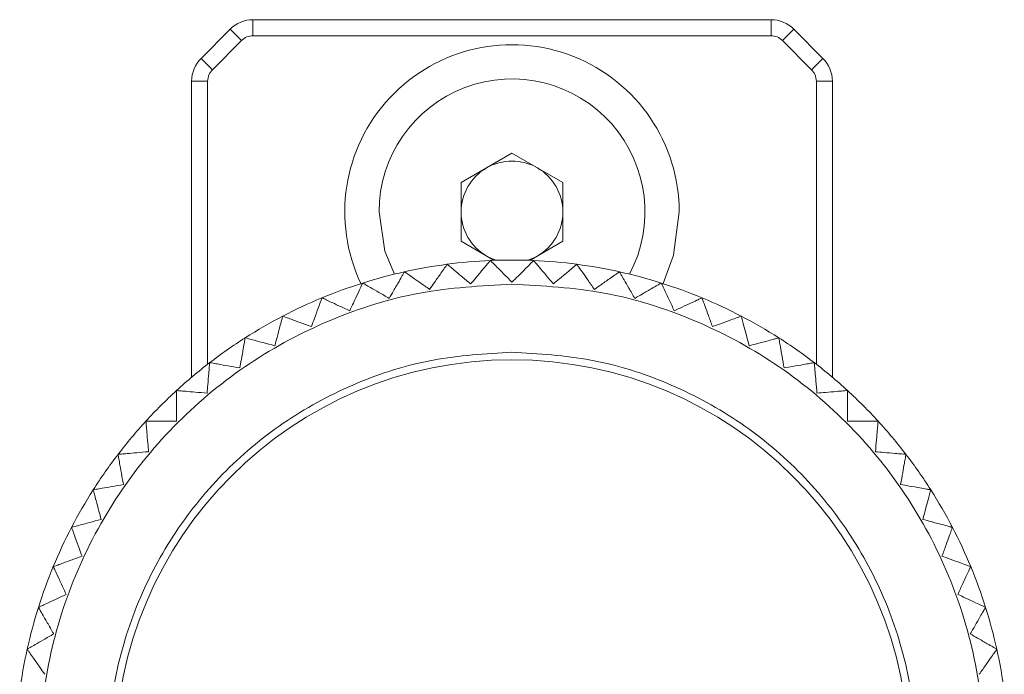
# Model space of a CAD drawing. Units: inches. Extents: x 8 to 265, y 4 to 173.
# Drawn here: x 50 to 51, y 85 to 85 of the extents above; entities that cross this region are included whole.
import ezdxf

# ---------------------------------------------------------------- set-up
doc = ezdxf.new("R2010")
doc.units = ezdxf.units.IN
doc.header["$LTSCALE"] = 16
doc.header["$MEASUREMENT"] = 0

msp = doc.modelspace()

# ---------------------------------------------------------------- linework, layer by layer
at = {"color": 7, "linetype": 'Continuous', "lineweight": 15}
for p, q in [((50.2381855, 85.4561376), (50.8748616, 85.4561376)), ((50.2381855, 85.4561376), (50.2381855, 85.4364525)), ((50.8748616, 85.4364525), (50.8748616, 85.4561376)), ((50.174354, 85.4086137), (50.2103466, 85.4446063)), ((50.2103466, 85.4446063), (50.2242661, 85.4306869)), ((50.888781, 85.4306869), (50.9027004, 85.4446063)), ((50.9027004, 85.4446063), (50.9386931, 85.4086137)), ((50.2242661, 85.4306869), (50.1882734, 85.3946943)), ((50.2381855, 85.4364525), (50.8748616, 85.4364525)), ((50.9247737, 85.3946943), (50.888781, 85.4306869)), ((50.1882734, 85.3946943), (50.174354, 85.4086137)), ((50.9386931, 85.4086137), (50.9247737, 85.3946943)), ((50.1628227, 85.0168745), (50.1628227, 85.3807748)), ((50.1825078, 85.3807748), (50.1628227, 85.3807748)), ((50.9502243, 85.3807748), (50.9305393, 85.3807748)), ((50.9502243, 85.3807748), (50.9502243, 85.0168745)), ((50.4940235, 85.2560015), (50.5565235, 85.2920859)), ((50.5565235, 85.2920859), (50.6190235, 85.2560015)), ((50.4940235, 85.1838327), (50.4940235, 85.2560015)), ((50.6190235, 85.2560015), (50.6190235, 85.1838327)), ((50.5344986, 85.1604644), (50.4940235, 85.1838327)), ((50.6190235, 85.1838327), (50.5785484, 85.1604644))]:
    msp.add_line(p, q, dxfattribs=at)
at = {"color": 8, "linetype": 'Continuous', "lineweight": 15}
for p, q in [((50.1825078, 85.0328088), (50.1825078, 85.3807748)), ((50.9305393, 85.3807748), (50.9305393, 85.0328088))]:
    msp.add_line(p, q, dxfattribs=at)
at = {"color": 7, "linetype": 'Continuous', "lineweight": 15, "flags": 128}
for points in [[(50.4120966, 85.1435247), (50.4003965, 85.1717583), (50.3931377, 85.2199171)], [(50.7422291, 85.1319189), (50.7550213, 85.1667298), (50.7620235, 85.2199171)], [(50.5252735, 85.1657905), (50.5326058, 85.1621746), (50.5369865, 85.1605492)], [(50.5760606, 85.1605492), (50.5804412, 85.1621746), (50.5877735, 85.1657905)]]:
    msp.add_lwpolyline(points, dxfattribs=at)
at = {"color": 7, "linetype": 'Continuous', "lineweight": 15}
msp.add_circle((50.5565235, 84.5506258), 0.4876979, dxfattribs=at)
for centre, radius, start, end in [((50.2381855, 85.4167675), 0.0393701, 90, 135), ((50.8748616, 85.4167675), 0.0393701, 45, 90), ((50.5565235, 85.2199171), 0.2055, 0, 205.3543463), ((50.2021928, 85.3807748), 0.0393701, 135, 180), ((50.9108542, 85.3807748), 0.0393701, 0, 45), ((50.5565235, 85.2199171), 0.1633858, 332.1240722, 180), ((50.5565235, 85.2199171), 0.0625, 120, 180), ((50.5565235, 85.2199171), 0.0625, 60, 120), ((50.5565235, 85.2199171), 0.0625, 0, 60), ((50.5565235, 85.2199171), 0.0625, 180, 240), ((50.5565235, 85.2199171), 0.0625, 300, 0), ((50.5565235, 84.5506258), 0.6102362, 97.5, 102.5), ((50.5565235, 84.5506258), 0.6102362, 92.5, 97.5), ((50.5565235, 84.5506258), 0.6102362, 87.5, 92.5), ((50.5565235, 84.5506258), 0.6102362, 82.5, 87.5), ((50.5565235, 84.5506258), 0.6102362, 77.5, 82.5), ((50.5565235, 84.5506258), 0.6102362, 102.5, 107.5), ((50.5565235, 84.5506258), 0.6102362, 72.5, 77.5), ((50.5565235, 84.5506258), 0.6102362, 107.5, 112.5), ((50.5565235, 84.5506258), 0.6102362, 67.5, 72.5), ((50.5565235, 84.5506258), 0.6102362, 112.5, 117.5), ((50.5565235, 84.5506258), 0.6102362, 62.5, 67.5), ((50.5565235, 84.5506258), 0.6102362, 117.5, 122.5), ((50.5565235, 84.5506258), 0.6102362, 57.5, 62.5), ((50.5565235, 84.5506258), 0.6102362, 122.5, 127.5), ((50.5565235, 84.5506258), 0.6102362, 52.5, 57.5), ((50.5565235, 84.5506258), 0.6102362, 127.5, 132.5), ((50.5565235, 84.5506258), 0.6102362, 47.5, 52.5), ((50.5565235, 84.5506258), 0.6102362, 132.5, 137.5), ((50.5565235, 84.5506258), 0.6102362, 42.5, 47.5), ((50.5565235, 84.5506258), 0.6102362, 137.5, 142.5), ((50.5565235, 84.5506258), 0.6102362, 37.5, 42.5), ((50.5565235, 84.5506258), 0.6102362, 142.5, 147.5), ((50.5565235, 84.5506258), 0.6102362, 32.5, 37.5), ((50.5565235, 84.5506258), 0.6102362, 147.5, 152.5), ((50.5565235, 84.5506258), 0.6102362, 27.5, 32.5), ((50.5565235, 84.5506258), 0.6102362, 152.5, 157.5), ((50.5565235, 84.5506258), 0.6102362, 22.5, 27.5), ((50.5565235, 84.5506258), 0.6102362, 157.5, 162.5), ((50.5565235, 84.5506258), 0.6102362, 17.5, 22.5), ((50.5565235, 84.5506258), 0.6102362, 162.5, 167.5), ((50.5565235, 84.5506258), 0.6102362, 12.5, 17.5), ((50.5565235, 84.5506258), 0.6102362, 167.5, 172.5), ((50.5565235, 84.5506258), 0.6102362, 7.5, 12.5)]:
    msp.add_arc(centre, radius, start, end, dxfattribs=at)
for points, knots in [([(50.2381855, 85.4364525), (50.2355793, 85.4361827), (50.2303669, 85.4356431), (50.2262997, 85.432339), (50.2242661, 85.4306869)], [0, 0, 0, 0, 0.50000064, 1, 1, 1, 1]), ([(50.888781, 85.4306869), (50.8867474, 85.432339), (50.8826801, 85.4356431), (50.8774678, 85.4361827), (50.8748616, 85.4364525)], [0, 0, 0, 0, 0.499999362, 1, 1, 1, 1]), ([(50.1882734, 85.3946943), (50.1866213, 85.3926606), (50.1833172, 85.3885934), (50.1827776, 85.383381), (50.1825078, 85.3807748)], [0, 0, 0, 0, 0.499999362, 1, 1, 1, 1]), ([(50.9305393, 85.3807748), (50.9302695, 85.383381), (50.9297298, 85.3885934), (50.9264257, 85.3926606), (50.9247737, 85.3946943)], [0, 0, 0, 0, 0.50000064, 1, 1, 1, 1]), ([(50.4768717, 85.1556413), (50.4767014, 85.1553981), (50.4763615, 85.1549126), (50.4736037, 85.1509742), (50.4686869, 85.1439522), (50.4621344, 85.1345943), (50.4573033, 85.1276947), (50.4552802, 85.1248054)], [0, 0, 0, 0, 0.153621585, 0.306636207, 0.514800253, 0.79681109, 1, 1, 1, 1]), ([(50.5057085, 85.1314444), (50.5019134, 85.1346288), (50.4947507, 85.1406391), (50.4858944, 85.1480704), (50.4801601, 85.152882), (50.4772978, 85.1552838), (50.4769985, 85.1555349), (50.4768717, 85.1556413)], [0, 0, 0, 0, 0.284851826, 0.53762623, 0.729352971, 0.885365559, 1, 1, 1, 1]), ([(50.5299054, 85.1602812), (50.5297145, 85.1600537), (50.5293336, 85.1595997), (50.5262431, 85.1559166), (50.5207329, 85.1493498), (50.5133898, 85.1405986), (50.5079757, 85.1341464), (50.5057085, 85.1314444)], [0, 0, 0, 0, 0.153621586, 0.306636209, 0.514800256, 0.796811096, 1, 1, 1, 1]), ([(50.5565235, 85.133663), (50.5530205, 85.1371661), (50.5464088, 85.1437777), (50.5382339, 85.1519527), (50.5329408, 85.1572457), (50.5302987, 85.1598878), (50.5300224, 85.1601641), (50.5299054, 85.1602812)], [0, 0, 0, 0, 0.284851826, 0.537626231, 0.729352973, 0.885365561, 1, 1, 1, 1]), ([(50.5831417, 85.1602812), (50.5829317, 85.1600712), (50.5825126, 85.1596521), (50.5791129, 85.1562524), (50.5730514, 85.1501909), (50.5649735, 85.142113), (50.5590177, 85.1361572), (50.5565235, 85.133663)], [0, 0, 0, 0, 0.153621585, 0.306636207, 0.514800252, 0.796811089, 1, 1, 1, 1]), ([(50.6073386, 85.1314444), (50.6041542, 85.1352394), (50.5981439, 85.1424022), (50.5907126, 85.1512585), (50.585901, 85.1569927), (50.5834992, 85.1598551), (50.583248, 85.1601544), (50.5831417, 85.1602812)], [0, 0, 0, 0, 0.284851826, 0.53762623, 0.72935297, 0.885365558, 1, 1, 1, 1]), ([(50.6361753, 85.1556413), (50.6359479, 85.1554505), (50.6354939, 85.1550695), (50.6318108, 85.151979), (50.625244, 85.1464689), (50.6164928, 85.1391257), (50.6100406, 85.1337117), (50.6073386, 85.1314444)], [0, 0, 0, 0, 0.153621585, 0.306636208, 0.514800255, 0.796811094, 1, 1, 1, 1]), ([(50.6577669, 85.1248054), (50.6549253, 85.1288635), (50.6495622, 85.1365228), (50.6429311, 85.1459931), (50.6386376, 85.1521249), (50.6364944, 85.1551857), (50.6362703, 85.1555058), (50.6361753, 85.1556413)], [0, 0, 0, 0, 0.284851826, 0.537626231, 0.729352972, 0.88536556, 1, 1, 1, 1]), ([(50.4244442, 85.1463969), (50.4242958, 85.1461398), (50.4239994, 85.1456265), (50.4215955, 85.1414627), (50.4173093, 85.1340389), (50.4115974, 85.1241455), (50.407386, 85.1168512), (50.4056224, 85.1137965)], [0, 0, 0, 0, 0.153621584, 0.306636206, 0.514800249, 0.796811084, 1, 1, 1, 1]), ([(50.4552802, 85.1248054), (50.451222, 85.1276469), (50.4435627, 85.13301), (50.4340924, 85.1396412), (50.4279606, 85.1439347), (50.4248999, 85.1460779), (50.4245798, 85.146302), (50.4244442, 85.1463969)], [0, 0, 0, 0, 0.284851825, 0.537626228, 0.729352969, 0.885365556, 1, 1, 1, 1]), ([(50.6886028, 85.1463969), (50.6883596, 85.1462266), (50.6878741, 85.1458867), (50.6839356, 85.143129), (50.6769137, 85.1382121), (50.6675558, 85.1316596), (50.6606562, 85.1268285), (50.6577669, 85.1248054)], [0, 0, 0, 0, 0.153621586, 0.306636209, 0.514800257, 0.796811097, 1, 1, 1, 1]), ([(50.7074247, 85.1137965), (50.7049476, 85.1180869), (50.7002725, 85.1261845), (50.694492, 85.1361967), (50.6907492, 85.1426793), (50.6888809, 85.1459152), (50.6886856, 85.1462536), (50.6886028, 85.1463969)], [0, 0, 0, 0, 0.284851827, 0.537626232, 0.729352973, 0.885365562, 1, 1, 1, 1]), ([(50.5565235, 83.9699171), (50.5185352, 83.9720762), (50.4425511, 83.9763947), (50.3329392, 84.0109015), (50.2318943, 84.0645497), (50.14331, 84.1373187), (50.0706024, 84.2258656), (50.0165742, 84.3269294), (49.983305, 84.4365843), (49.9720713, 84.550625), (49.9833046, 84.6646657), (50.0165736, 84.7743207), (50.0706017, 84.8753846), (50.1433091, 84.9639317), (50.2318933, 85.0367011), (50.3329385, 85.0903496), (50.4425507, 85.1248567), (50.5185351, 85.1291753), (50.5565235, 85.1313344)], [0, 0, 0, 0, 0.062469412, 0.124951156, 0.187447288, 0.249955257, 0.312467701, 0.374978413, 0.437488752, 0.499999601, 0.562510455, 0.62502079, 0.687531492, 0.750043955, 0.812552044, 0.875048405, 0.937530385, 1, 1, 1, 1]), ([(50.373022, 85.1326184), (50.3728965, 85.1323493), (50.372646, 85.1318121), (50.3706141, 85.1274546), (50.3669913, 85.1196855), (50.3621633, 85.109332), (50.3586037, 85.1016983), (50.357113, 85.0985016)], [0, 0, 0, 0, 0.153621585, 0.306636208, 0.514800254, 0.796811093, 1, 1, 1, 1]), ([(50.4056224, 85.1137965), (50.401332, 85.1162736), (50.3932344, 85.1209487), (50.3832222, 85.1267292), (50.3767396, 85.130472), (50.3735037, 85.1323403), (50.3731653, 85.1325356), (50.373022, 85.1326184)], [0, 0, 0, 0, 0.284851826, 0.537626231, 0.729352972, 0.88536556, 1, 1, 1, 1]), ([(50.5565235, 85.1313344), (50.5945118, 85.1291754), (50.6704959, 85.1248568), (50.7801078, 85.09035), (50.8811527, 85.0367018), (50.969737, 84.9639328), (51.0424446, 84.875386), (51.0964729, 84.7743221), (51.1297421, 84.6646672), (51.1409757, 84.5506265), (51.1297425, 84.4365858), (51.0964735, 84.3269309), (51.0424454, 84.2258669), (50.969738, 84.1373198), (50.8811537, 84.0645504), (50.7801085, 84.0109019), (50.6704963, 83.9763948), (50.5945119, 83.9720762), (50.5565235, 83.9699171)], [0, 0, 0, 0, 0.062469412, 0.124951156, 0.187447288, 0.249955257, 0.312467701, 0.374978413, 0.437488752, 0.499999601, 0.562510455, 0.62502079, 0.687531492, 0.750043955, 0.812552044, 0.875048405, 0.937530385, 1, 1, 1, 1]), ([(50.7400251, 85.1326184), (50.739768, 85.1324699), (50.7392547, 85.1321736), (50.7350909, 85.1297696), (50.7276671, 85.1254835), (50.7177737, 85.1197715), (50.7104794, 85.1155601), (50.7074247, 85.1137965)], [0, 0, 0, 0, 0.1536215828, 0.3066362032, 0.5148002441, 0.7968110752, 1, 1, 1, 1]), ([(50.755934, 85.0985016), (50.7538403, 85.1029915), (50.7498887, 85.1114657), (50.7450028, 85.1219436), (50.7418393, 85.1287278), (50.7402602, 85.1321143), (50.740095, 85.1324684), (50.7400251, 85.1326184)], [0, 0, 0, 0, 0.284851824, 0.537626226, 0.729352965, 0.885365552, 1, 1, 1, 1]), ([(50.3229962, 85.1144105), (50.3228947, 85.1141315), (50.322692, 85.1135746), (50.3210476, 85.1090566), (50.3181157, 85.1010013), (50.3142085, 85.0902663), (50.3113277, 85.0823515), (50.3101213, 85.079037)], [0, 0, 0, 0, 0.153621585, 0.306636207, 0.514800252, 0.796811089, 1, 1, 1, 1]), ([(50.357113, 85.0985016), (50.3526231, 85.1005953), (50.3441489, 85.1045469), (50.333671, 85.1094328), (50.3268868, 85.1125963), (50.3235004, 85.1141754), (50.3231462, 85.1143406), (50.3229962, 85.1144105)], [0, 0, 0, 0, 0.284851826, 0.53762623, 0.72935297, 0.885365558, 1, 1, 1, 1]), ([(50.7900508, 85.1144105), (50.7897817, 85.114285), (50.7892446, 85.1140345), (50.7848871, 85.1120026), (50.777118, 85.1083798), (50.7667644, 85.1035519), (50.7591308, 85.0999923), (50.755934, 85.0985016)], [0, 0, 0, 0, 0.1536215854, 0.3066362082, 0.5148002547, 0.7968110938, 1, 1, 1, 1]), ([(50.8029257, 85.079037), (50.8012313, 85.0836923), (50.7980334, 85.0924787), (50.7940792, 85.1033425), (50.791519, 85.1103767), (50.7902411, 85.1138878), (50.7901074, 85.114255), (50.7900508, 85.1144105)], [0, 0, 0, 0, 0.284851826, 0.537626231, 0.729352972, 0.88536556, 1, 1, 1, 1]), ([(50.2747478, 85.0919119), (50.2746709, 85.0916251), (50.2745176, 85.0910526), (50.2732732, 85.0864085), (50.2710545, 85.0781283), (50.2680978, 85.0670937), (50.2659178, 85.0589579), (50.2650049, 85.0555509)], [0, 0, 0, 0, 0.1536215828, 0.3066362032, 0.5148002441, 0.7968110752, 1, 1, 1, 1]), ([(50.3101213, 85.079037), (50.305466, 85.0807314), (50.2966796, 85.0839294), (50.2858158, 85.0878835), (50.2787817, 85.0904437), (50.2752705, 85.0917216), (50.2749033, 85.0918553), (50.2747478, 85.0919119)], [0, 0, 0, 0, 0.284851824, 0.537626226, 0.729352965, 0.885365552, 1, 1, 1, 1]), ([(50.8382993, 85.0919119), (50.8380202, 85.0918103), (50.8374633, 85.0916076), (50.8329453, 85.0899632), (50.82489, 85.0870313), (50.8141551, 85.0831241), (50.8062402, 85.0802434), (50.8029257, 85.079037)], [0, 0, 0, 0, 0.153621585, 0.306636208, 0.514800254, 0.796811093, 1, 1, 1, 1]), ([(50.8480422, 85.0555509), (50.84676, 85.0603361), (50.8443399, 85.0693678), (50.8413477, 85.0805349), (50.8394103, 85.0877654), (50.8384432, 85.0913746), (50.8383421, 85.091752), (50.8382993, 85.0919119)], [0, 0, 0, 0, 0.284851826, 0.537626231, 0.729352972, 0.88536556, 1, 1, 1, 1]), ([(50.2286438, 85.0652938), (50.2285923, 85.0650013), (50.2284894, 85.0644177), (50.2276545, 85.0596828), (50.2261659, 85.0512407), (50.2241822, 85.0399904), (50.2227196, 85.0316956), (50.2221071, 85.0282219)], [0, 0, 0, 0, 0.153621585, 0.306636207, 0.514800252, 0.796811089, 1, 1, 1, 1]), ([(50.2650049, 85.0555509), (50.2602196, 85.0568331), (50.2511879, 85.0592531), (50.2400208, 85.0622453), (50.2327903, 85.0641827), (50.2291811, 85.0651498), (50.2288037, 85.0652509), (50.2286438, 85.0652938)], [0, 0, 0, 0, 0.284851825, 0.53762623, 0.72935297, 0.885365558, 1, 1, 1, 1]), ([(50.8844032, 85.0652938), (50.8841164, 85.0652169), (50.8835439, 85.0650635), (50.8788998, 85.0638191), (50.8706196, 85.0616005), (50.859585, 85.0586437), (50.8514492, 85.0564638), (50.8480422, 85.0555509)], [0, 0, 0, 0, 0.153621586, 0.306636209, 0.514800257, 0.796811098, 1, 1, 1, 1]), ([(50.89094, 85.0282219), (50.8900797, 85.0331008), (50.888456, 85.042309), (50.8864485, 85.0536944), (50.8851486, 85.0610662), (50.8844998, 85.064746), (50.8844319, 85.0651308), (50.8844032, 85.0652938)], [0, 0, 0, 0, 0.284851827, 0.537626232, 0.729352974, 0.885365562, 1, 1, 1, 1]), ([(50.5565235, 85.0474537), (50.5240154, 85.0456041), (50.4589793, 85.0419038), (50.3651738, 85.0123698), (50.2787205, 84.9664437), (50.2029479, 84.9041847), (50.1407635, 84.8284316), (50.0945563, 84.7419774), (50.0661014, 84.6481769), (50.0564927, 84.5506257), (50.0661014, 84.4530746), (50.0945563, 84.3592741), (50.1407636, 84.2728199), (50.202948, 84.1970668), (50.2787206, 84.1348078), (50.365174, 84.0888818), (50.4589793, 84.0593477), (50.5240154, 84.0556474), (50.5565235, 84.0537978)], [0, 0, 0, 0, 0.06248358, 0.125005084, 0.187499899, 0.250000314, 0.312500231, 0.37500018, 0.437500131, 0.500000042, 0.562499952, 0.624999899, 0.687499847, 0.749999765, 0.812500179, 0.874994987, 0.937516481, 1, 1, 1, 1]), ([(50.5565235, 84.0537978), (50.5890317, 84.0556474), (50.6540678, 84.0593477), (50.7478732, 84.0888817), (50.8343266, 84.1348078), (50.9100992, 84.1970668), (50.9722835, 84.2728199), (51.0184908, 84.3592741), (51.0469457, 84.4530746), (51.0565543, 84.5506258), (51.0469457, 84.648177), (51.0184907, 84.7419774), (50.9722834, 84.8284316), (50.9100991, 84.9041847), (50.8343265, 84.9664437), (50.7478731, 85.0123697), (50.6540677, 85.0419038), (50.5890317, 85.0456041), (50.5565235, 85.0474537)], [0, 0, 0, 0, 0.06248358, 0.125005084, 0.187499899, 0.250000314, 0.312500231, 0.37500018, 0.437500131, 0.500000042, 0.562499952, 0.624999899, 0.687499847, 0.749999765, 0.812500179, 0.874994987, 0.937516481, 1, 1, 1, 1]), ([(50.1850353, 85.0347587), (50.1850094, 85.0344629), (50.1849577, 85.0338725), (50.1845387, 85.0290828), (50.1837916, 85.0205432), (50.1827959, 85.0091628), (50.1820618, 85.000772), (50.1817544, 84.9972582)], [0, 0, 0, 0, 0.153621585, 0.306636208, 0.514800255, 0.796811094, 1, 1, 1, 1]), ([(50.2221071, 85.0282219), (50.2172283, 85.0290822), (50.20802, 85.0307059), (50.1966346, 85.0327134), (50.1892628, 85.0340133), (50.185583, 85.0346621), (50.1851982, 85.03473), (50.1850353, 85.0347587)], [0, 0, 0, 0, 0.284851826, 0.537626231, 0.729352972, 0.885365561, 1, 1, 1, 1]), ([(50.9280118, 85.0347587), (50.9277194, 85.0347071), (50.9271357, 85.0346042), (50.9224008, 85.0337693), (50.9139588, 85.0322808), (50.9027084, 85.030297), (50.8944136, 85.0288344), (50.89094, 85.0282219)], [0, 0, 0, 0, 0.15362159, 0.306636216, 0.514800272, 0.796811124, 1, 1, 1, 1]), ([(50.9312927, 84.9972582), (50.9308609, 85.0021935), (50.930046, 85.0115081), (50.9290383, 85.0230252), (50.9283859, 85.0304823), (50.9280603, 85.0342046), (50.9280262, 85.0345938), (50.9280118, 85.0347587)], [0, 0, 0, 0, 0.28485183, 0.537626239, 0.729352983, 0.885365573, 1, 1, 1, 1]), ([(50.1817544, 84.9972582), (50.1768192, 84.99769), (50.1675045, 84.9985049), (50.1559874, 84.9995125), (50.1485303, 85.000165), (50.144808, 85.0004906), (50.1444188, 85.0005247), (50.1442539, 85.0005391)], [0, 0, 0, 0, 0.284851825, 0.53762623, 0.72935297, 0.885365558, 1, 1, 1, 1]), ([(50.1442539, 85.0005391), (50.1442539, 85.0002422), (50.1442539, 84.9996495), (50.1442539, 84.9948415), (50.1442539, 84.9862693), (50.1442539, 84.9748454), (50.1442539, 84.9664226), (50.1442539, 84.9628954)], [0, 0, 0, 0, 0.1536215846, 0.3066362068, 0.5148002517, 0.7968110885, 1, 1, 1, 1]), ([(50.9687931, 85.0005391), (50.9684973, 85.0005132), (50.9679069, 85.0004616), (50.9631173, 85.0000425), (50.9545776, 84.9992954), (50.9431972, 84.9982997), (50.9348065, 84.9975656), (50.9312927, 84.9972582)], [0, 0, 0, 0, 0.153621585, 0.306636207, 0.514800253, 0.796811091, 1, 1, 1, 1]), ([(50.9687931, 84.9628954), (50.9687931, 84.9678494), (50.9687931, 84.9771997), (50.9687931, 84.9887608), (50.9687931, 84.9962463), (50.9687931, 84.9999829), (50.9687931, 85.0003736), (50.9687931, 85.0005391)], [0, 0, 0, 0, 0.284851826, 0.53762623, 0.729352971, 0.885365559, 1, 1, 1, 1]), ([(50.1442539, 84.9628954), (50.1392998, 84.9628954), (50.1299496, 84.9628954), (50.1183885, 84.9628954), (50.1109029, 84.9628954), (50.1071664, 84.9628954), (50.1067757, 84.9628954), (50.1066102, 84.9628954)], [0, 0, 0, 0, 0.284851827, 0.537626231, 0.729352973, 0.885365561, 1, 1, 1, 1]), ([(50.1066102, 84.9628954), (50.1066361, 84.9625996), (50.1066877, 84.9620091), (50.1071068, 84.9572195), (50.1078539, 84.9486798), (50.1088495, 84.9372994), (50.1095836, 84.9289087), (50.1098911, 84.9253949)], [0, 0, 0, 0, 0.1536215857, 0.3066362089, 0.5148002561, 0.7968110962, 1, 1, 1, 1]), ([(51.0064369, 84.9628954), (51.0061399, 84.9628954), (51.0055473, 84.9628954), (51.0007393, 84.9628954), (50.992167, 84.9628954), (50.9807432, 84.9628954), (50.9723204, 84.9628954), (50.9687931, 84.9628954)], [0, 0, 0, 0, 0.153621585, 0.306636208, 0.514800255, 0.796811094, 1, 1, 1, 1]), ([(51.003156, 84.9253949), (51.0035878, 84.9303301), (51.0044027, 84.9396448), (51.0054103, 84.9511619), (51.0060627, 84.958619), (51.0063884, 84.9623412), (51.0064224, 84.9627305), (51.0064369, 84.9628954)], [0, 0, 0, 0, 0.284851826, 0.537626231, 0.729352972, 0.88536556, 1, 1, 1, 1]), ([(50.1098911, 84.9253949), (50.1049558, 84.9249631), (50.0956411, 84.9241482), (50.084124, 84.9231406), (50.076667, 84.9224882), (50.0729447, 84.9221625), (50.0725555, 84.9221285), (50.0723906, 84.922114)], [0, 0, 0, 0, 0.284851826, 0.53762623, 0.72935297, 0.885365558, 1, 1, 1, 1]), ([(50.0723906, 84.922114), (50.0724421, 84.9218216), (50.0725451, 84.9212379), (50.07338, 84.916503), (50.0748685, 84.908061), (50.0768522, 84.8968107), (50.0783148, 84.8885159), (50.0789273, 84.8850422)], [0, 0, 0, 0, 0.153621585, 0.306636207, 0.514800252, 0.796811089, 1, 1, 1, 1]), ([(51.0406565, 84.922114), (51.0403607, 84.9221399), (51.0397702, 84.9221916), (51.0349806, 84.9226106), (51.0264409, 84.9233577), (51.0150605, 84.9243534), (51.0066698, 84.9250875), (51.003156, 84.9253949)], [0, 0, 0, 0, 0.153621585, 0.306636208, 0.514800254, 0.796811092, 1, 1, 1, 1]), ([(51.0341197, 84.8850422), (51.03498, 84.889921), (51.0366036, 84.8991292), (51.0386112, 84.9105147), (51.039911, 84.9178865), (51.0405599, 84.9215662), (51.0406277, 84.921951), (51.0406565, 84.922114)], [0, 0, 0, 0, 0.284851826, 0.537626231, 0.729352972, 0.88536556, 1, 1, 1, 1]), ([(50.0789273, 84.8850422), (50.0740485, 84.8841819), (50.0648403, 84.8825583), (50.0534549, 84.8805507), (50.046083, 84.8792509), (50.0424033, 84.878602), (50.0420185, 84.8785342), (50.0418555, 84.8785054)], [0, 0, 0, 0, 0.284851826, 0.537626231, 0.729352972, 0.885365561, 1, 1, 1, 1]), ([(51.0711915, 84.8785054), (51.0708991, 84.878557), (51.0703154, 84.8786599), (51.0655805, 84.8794948), (51.0571385, 84.8809834), (51.0458882, 84.8829671), (51.0375934, 84.8844297), (51.0341197, 84.8850422)], [0, 0, 0, 0, 0.153621585, 0.306636207, 0.514800252, 0.796811089, 1, 1, 1, 1]), ([(50.0418555, 84.8785054), (50.0419324, 84.8782186), (50.0420858, 84.8776461), (50.0433302, 84.873002), (50.0455488, 84.8647218), (50.0485055, 84.8536872), (50.0506855, 84.8455514), (50.0515984, 84.8421444)], [0, 0, 0, 0, 0.153621585, 0.306636208, 0.514800255, 0.796811095, 1, 1, 1, 1]), ([(51.0614486, 84.8421444), (51.0627308, 84.8469297), (51.0651509, 84.8559613), (51.0681431, 84.8671285), (51.0700805, 84.874359), (51.0710476, 84.8779682), (51.0711487, 84.8783456), (51.0711915, 84.8785054)], [0, 0, 0, 0, 0.284851826, 0.53762623, 0.72935297, 0.885365558, 1, 1, 1, 1]), ([(50.0515984, 84.8421444), (50.0468132, 84.8408622), (50.0377815, 84.8384422), (50.0266143, 84.8354499), (50.0193839, 84.8335125), (50.0157747, 84.8325454), (50.0153972, 84.8324443), (50.0152374, 84.8324015)], [0, 0, 0, 0, 0.284851824, 0.537626228, 0.729352968, 0.885365555, 1, 1, 1, 1]), ([(51.0978097, 84.8324015), (51.0975229, 84.8324783), (51.0969504, 84.8326317), (51.0923062, 84.8338761), (51.0840261, 84.8360948), (51.0729914, 84.8390515), (51.0648557, 84.8412315), (51.0614486, 84.8421444)], [0, 0, 0, 0, 0.153621583, 0.306636203, 0.514800244, 0.796811074, 1, 1, 1, 1]), ([(50.0152374, 84.8324015), (50.0153389, 84.8321225), (50.0155417, 84.8315655), (50.0171861, 84.8270475), (50.020118, 84.8189922), (50.0240252, 84.8082573), (50.0269059, 84.8003425), (50.0281123, 84.797028)], [0, 0, 0, 0, 0.153621584, 0.306636205, 0.514800247, 0.796811081, 1, 1, 1, 1]), ([(51.0849348, 84.797028), (51.0866291, 84.8016833), (51.0898271, 84.8104697), (51.0937813, 84.8213335), (51.0963415, 84.8283676), (51.0976194, 84.8318788), (51.0977531, 84.832246), (51.0978097, 84.8324015)], [0, 0, 0, 0, 0.284851824, 0.537626226, 0.729352965, 0.885365552, 1, 1, 1, 1]), ([(50.0281123, 84.797028), (50.023457, 84.7953336), (50.0146706, 84.7921356), (50.0038067, 84.7881815), (49.9967726, 84.7856213), (49.9932615, 84.7843433), (49.9928943, 84.7842097), (49.9927388, 84.784153)], [0, 0, 0, 0, 0.284851826, 0.537626231, 0.729352972, 0.88536556, 1, 1, 1, 1]), ([(51.1203083, 84.784153), (51.1200293, 84.7842546), (51.1194723, 84.7844573), (51.1149543, 84.7861017), (51.106899, 84.7890336), (51.0961641, 84.7929408), (51.0882493, 84.7958216), (51.0849348, 84.797028)], [0, 0, 0, 0, 0.153621585, 0.306636207, 0.514800253, 0.796811091, 1, 1, 1, 1]), ([(49.9927388, 84.784153), (49.9928643, 84.7838839), (49.9931147, 84.7833468), (49.9951467, 84.7789893), (49.9987695, 84.7712202), (50.0035974, 84.7608666), (50.007157, 84.753233), (50.0086477, 84.7500362)], [0, 0, 0, 0, 0.153621585, 0.306636208, 0.514800255, 0.796811094, 1, 1, 1, 1]), ([(51.1043994, 84.7500362), (51.106493, 84.7545262), (51.1104446, 84.7630004), (51.1153306, 84.7734783), (51.1184941, 84.7802625), (51.1200732, 84.7836489), (51.1202383, 84.7840031), (51.1203083, 84.784153)], [0, 0, 0, 0, 0.284851826, 0.53762623, 0.729352971, 0.885365559, 1, 1, 1, 1]), ([(50.0086477, 84.7500362), (50.0041578, 84.7479426), (49.9956835, 84.743991), (49.9852056, 84.739105), (49.9784214, 84.7359415), (49.975035, 84.7343624), (49.9746809, 84.7341973), (49.9745309, 84.7341273)], [0, 0, 0, 0, 0.2848518264, 0.5376262313, 0.7293529726, 0.885365561, 1, 1, 1, 1]), ([(51.1385162, 84.7341273), (51.138247, 84.7342528), (51.1377099, 84.7345033), (51.1333524, 84.7365352), (51.1255833, 84.740158), (51.1152297, 84.744986), (51.1075961, 84.7485456), (51.1043994, 84.7500362)], [0, 0, 0, 0, 0.153621589, 0.306636216, 0.514800272, 0.796811123, 1, 1, 1, 1]), ([(49.9745309, 84.7341273), (49.9746794, 84.7338702), (49.9749757, 84.7333569), (49.9773797, 84.7291931), (49.9816658, 84.7217693), (49.9873778, 84.7118759), (49.9915891, 84.7045816), (49.9933528, 84.7015269)], [0, 0, 0, 0, 0.153621586, 0.306636209, 0.514800256, 0.796811095, 1, 1, 1, 1]), ([(51.1196943, 84.7015269), (51.1221713, 84.7058173), (51.1268465, 84.7139148), (51.132627, 84.723927), (51.1363698, 84.7304097), (51.138238, 84.7336456), (51.1384334, 84.733984), (51.1385162, 84.7341273)], [0, 0, 0, 0, 0.2848518302, 0.5376262385, 0.7293529823, 0.8853655728, 1, 1, 1, 1]), ([(49.9933528, 84.7015269), (49.9890624, 84.6990499), (49.9809648, 84.6943747), (49.9709526, 84.6885942), (49.96447, 84.6848514), (49.9612341, 84.6829832), (49.9608957, 84.6827878), (49.9607523, 84.682705)], [0, 0, 0, 0, 0.284851826, 0.53762623, 0.72935297, 0.885365558, 1, 1, 1, 1]), ([(51.1522947, 84.682705), (51.1520376, 84.6828535), (51.1515243, 84.6831499), (51.1473605, 84.6855538), (51.1399367, 84.68984), (51.1300433, 84.6955519), (51.122749, 84.6997633), (51.1196943, 84.7015269)], [0, 0, 0, 0, 0.1536215844, 0.3066362063, 0.5148002506, 0.7968110866, 1, 1, 1, 1]), ([(49.9607523, 84.682705), (49.9609227, 84.6824618), (49.9612626, 84.6819763), (49.9640203, 84.6780379), (49.9689372, 84.6710159), (49.9754896, 84.661658), (49.9803208, 84.6547585), (49.9823439, 84.6518691)], [0, 0, 0, 0, 0.153621585, 0.306636207, 0.514800252, 0.796811089, 1, 1, 1, 1]), ([(51.1307032, 84.6518691), (51.1335447, 84.6559273), (51.1389078, 84.6635866), (51.145539, 84.6730568), (51.1498325, 84.6791886), (51.1519757, 84.6822494), (51.1521998, 84.6825695), (51.1522947, 84.682705)], [0, 0, 0, 0, 0.284851825, 0.537626229, 0.729352969, 0.885365557, 1, 1, 1, 1])]:
    msp.add_open_spline(points, degree=3, knots=knots, dxfattribs=at)

doc.saveas('drawing.dxf')
